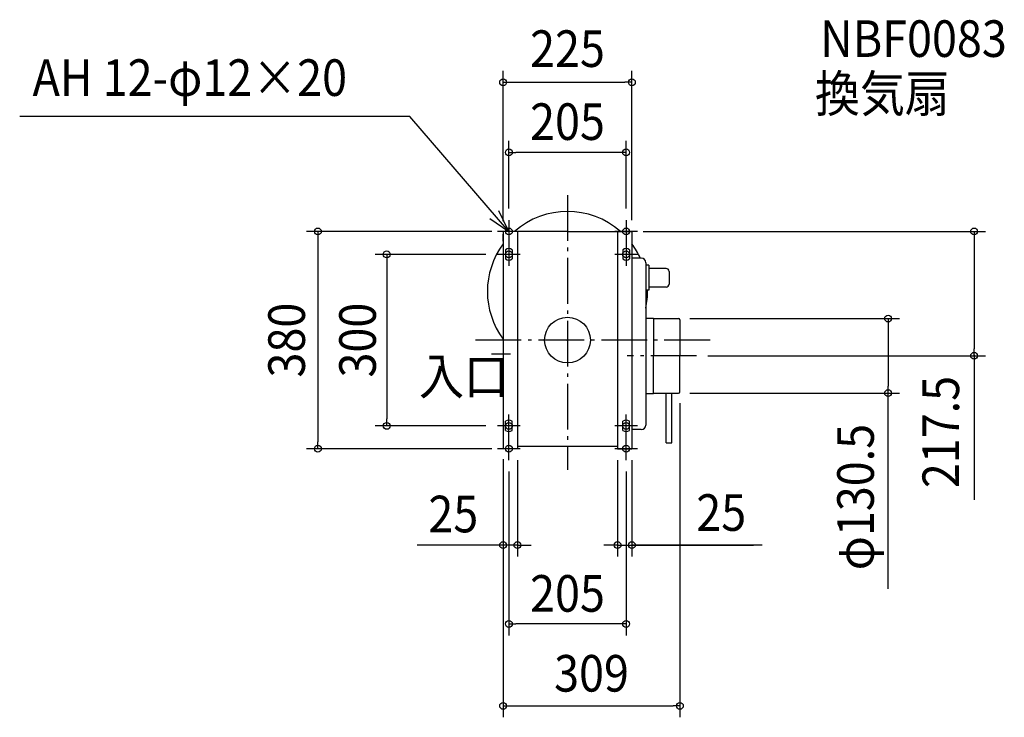
# Model space of a CAD drawing. Extents: x -958 to 764, y -660 to 561.
import ezdxf
from ezdxf.enums import TextEntityAlignment as Align

# ---------------------------------------------------------------- set-up
doc = ezdxf.new("R2010")
doc.units = 0
doc.header["$LTSCALE"] = 20
doc.header["$PDMODE"] = 3
doc.header["$PDSIZE"] = -2
doc.linetypes.add('DASHDOT', pattern=[5.5, 4, -0.6, 0.3, -0.6])
doc.layers.get('DEFPOINTS').update_dxf_attribs({"linetype": 'CONTINUOUS'})
for name, color, linetype in [('ARRANGE', 1, 'CONTINUOUS'), ('BASIS', 6, 'DASHDOT'), ('DETAIL', 5, 'CONTINUOUS'), ('ETC', 61, 'CONTINUOUS'), ('FIX', 7, 'CONTINUOUS'), ('NOTE', 4, 'CONTINUOUS'), ('OUTLINE', 3, 'CONTINUOUS'), ('SIZE', 4, 'CONTINUOUS')]:
    doc.layers.add(name, color=color, linetype=linetype)
doc.styles.get("Standard").update_dxf_attribs({"font": 'SIMPLEX.shx', "width": 0.9, "height": 64, "bigfont": 'BIGFONT.shx'})

msp = doc.modelspace()

# ---------------------------------------------------------------- linework, layer by layer
at = {"layer": 'ARRANGE', "color": 1, "linetype": 'CONTINUOUS'}
msp.add_circle((0, 0), 40, dxfattribs=at)
msp.add_point((0, 0), dxfattribs=at)
at = {"layer": 'BASIS', "color": 6, "linetype": 'DASHDOT'}
for p, q in [((0, 253.726926), (0, -227.032727)), ((249.211076, 0), (-171.152605, 0)), ((-99.78998, -24.5), (-132.582621, -24.5)), ((225.618866, -27.5), (104.562438, -27.5))]:
    msp.add_line(p, q, dxfattribs=at)
at = {"layer": 'DEFPOINTS', "color": 30, "linetype": 'CONTINUOUS'}
for p in [(112.5, 451.075673), (-102.5, 328.310854), (-102.5, 210), (102.5, 210), (-112.5, 190), (112.5, 190), (112.5, 190), (-112.499999, 188.2), (-122.5, 150), (194.000001, 37.75), (225.618866, -27.5), (710.90115, -27.5), (194.000001, -92.75), (196.500001, -90.35), (560.566817, -92.75), (-316.089397, -150), (-122.5, -150), (-112.499999, -188.2), (-112.499999, -188.2), (-436.402913, -190), (-112.499999, -190), (-87.499999, -190), (87.5, -190), (112.5, -190), (-102.5, -210), (102.5, -210), (-112.499999, -358.682544), (112.5, -358.682544), (-102.5, -496.515122), (196.500001, -639.884598)]:
    msp.add_point(p, dxfattribs=at)
at = {"layer": 'DETAIL', "color": 5, "linetype": 'CONTINUOUS'}
for p, q in [((0, 190), (-112.5, 190)), ((-112.5, 190), (-112.5, 1.670833)), ((-87.499999, 190), (-87.499999, -190)), ((0, 190), (112.5, 190)), ((87.5, 190), (87.5, -190)), ((112.5, 190), (112.5, 168.329167)), ((-112.499999, 189), (-112.499999, 188.2)), ((-112.499999, 173.328252), (-112.499999, 185.2)), ((-108.5, 158), (-108.5, 142)), ((-96.5, 158), (-96.5, 142)), ((96.5, 158), (96.5, 142)), ((108.5, 158), (108.5, 142)), ((112.5, 168.428131), (112.5, -61.620902)), ((128.97713, 143.428131), (112.5, 143.428131)), ((136.97713, 135.428131), (136.97713, 88.935547)), ((141.97713, 131.261656), (136.97713, 131.261656)), ((141.97713, 131.261656), (141.97713, 87.261655)), ((172.46313, 125.261656), (141.97713, 125.261656)), ((136.97713, 113.935547), (136.97713, -148.571869)), ((177.46313, 120.261656), (177.46313, 97.761655)), ((141.97713, 87.261655), (136.97713, 87.261655)), ((172.46313, 92.761655), (141.97713, 92.761655)), ((136.97713, 38.25), (150.618817, 38.25)), ((150.618817, 38.25), (150.618817, -27.464305)), ((150.618817, 37.75), (194.000001, 37.75)), ((196.500001, 35.25), (196.500001, -27.53571)), ((-112.499999, 1.670833), (-112.499999, -190)), ((150.618817, 13.74006), (150.618817, -27.535725)), ((150.618817, -92.75), (150.618817, -27.535695)), ((196.500001, -90.25), (196.500001, -27.53571)), ((112.5, -61.620902), (112.5, -190)), ((136.97713, -93.25), (150.618817, -93.25)), ((150.618817, -92.75), (194.000001, -92.75)), ((150.618817, -93.25), (150.618817, -92.75)), ((172.7, -179.647166), (172.7, -92.85)), ((182.3, -179.647166), (182.3, -92.85)), ((-108.5, -158), (-108.5, -142)), ((-96.5, -158), (-96.5, -142)), ((96.5, -158), (96.5, -142)), ((108.5, -158), (108.5, -142)), ((128.97713, -156.571869), (112.5, -156.571869)), ((-112.499999, -188.2), (-112.499999, -189)), ((87.5, -186.110929), (-87.499999, -186.110929)), ((172.7, -179.647166), (182.3, -179.647166)), ((-87.499999, -190), (-112.499999, -190)), ((87.5, -190), (112.5, -190)), ((94.677979, -190), (112.5, -190))]:
    msp.add_line(p, q, dxfattribs=at)
for centre, radius, start, end in [((0, 85), 140, 48.590378, 131.409622), ((0, 85), 140, 143.472515, 216.527485), ((-102.5, 150), 10, 53.130102, 126.869898), ((102.5, 150), 10, 53.130102, 126.869898), ((0, 85), 140, 24.667003, 36.527485), ((-102.5, 150), 10, 233.130102, 306.869898), ((102.5, 150), 10, 233.130102, 306.869898), ((128.97713, 135.428131), 8, 0, 90), ((172.46313, 120.261656), 5, 0, 90), ((0, 85), 140, 348.071993, 0.925635), ((172.46313, 97.761655), 5, 270, 0), ((194.000001, 35.25), 2.5, 0, 90), ((194.000001, -90.25), 2.5, 270, 0), ((-102.5, -150), 10, 53.130102, 126.869898), ((102.5, -150), 10, 53.130102, 126.869898), ((128.97713, -148.571869), 8, 270, 0), ((-102.5, -150), 10, 233.130102, 306.869898), ((102.5, -150), 10, 233.130102, 306.869898)]:
    msp.add_arc(centre, radius, start, end, dxfattribs=at)
at = {"layer": 'FIX', "color": 11, "linetype": 'CONTINUOUS'}
for centre in [(-102.5, 190), (102.5, 190), (-102.5, 150), (102.5, 150), (-102.5, -150), (102.5, -150), (-102.5, -190), (102.5, -190)]:
    msp.add_circle(centre, 6, dxfattribs=at)
at = {"layer": 'NOTE', "color": 4, "linetype": 'CONTINUOUS'}
for p, q in [((-275.356138, 391.403895), (-957.701287, 391.403895)), ((-102.5, 190), (-275.356138, 391.403895)), ((-102.5, 190), (-119.782883, 226.073563)), ((-135.504198, 212.59918), (-102.5, 190)), ((-102.5, 210), (-102.5, 170)), ((102.5, 210), (102.5, 170)), ((-82.5, 190), (-122.5, 190)), ((122.5, 190), (82.5, 190)), ((-102.5, 170), (-102.5, 130)), ((102.5, 170), (102.5, 130)), ((-82.5, 150), (-122.5, 150)), ((122.5, 150), (82.5, 150)), ((-102.5, -170), (-102.5, -130)), ((102.5, -170), (102.5, -130)), ((-82.5, -150), (-122.5, -150)), ((122.5, -150), (82.5, -150)), ((-102.5, -210), (-102.5, -170)), ((102.5, -210), (102.5, -170)), ((-82.5, -190), (-122.5, -190)), ((122.5, -190), (82.5, -190))]:
    msp.add_line(p, q, dxfattribs=at)
at = {"layer": 'OUTLINE', "color": 3, "linetype": 'CONTINUOUS'}
for p, q in [((-112.5, 190), (-112.5, 1.670833)), ((0, 190), (-112.5, 190)), ((-87.499999, 190), (-87.499999, -190)), ((0, 190), (112.5, 190)), ((87.5, 190), (87.5, -190)), ((112.5, 190), (112.5, 168.329167)), ((-112.499999, 189), (-112.499999, 188.2)), ((-112.499999, 173.328252), (-112.499999, 185.2)), ((112.5, 168.428131), (112.5, -61.620902)), ((128.97713, 143.428131), (112.5, 143.428131)), ((136.97713, 135.428131), (136.97713, 88.935547)), ((141.97713, 131.261656), (136.97713, 131.261656)), ((141.97713, 131.261656), (141.97713, 87.261655)), ((172.46313, 125.261656), (141.97713, 125.261656)), ((136.97713, 113.935547), (136.97713, -148.571869)), ((177.46313, 120.261656), (177.46313, 97.761655)), ((141.97713, 87.261655), (136.97713, 87.261655)), ((172.46313, 92.761655), (141.97713, 92.761655)), ((136.97713, 38.25), (150.618817, 38.25)), ((150.618817, 38.25), (150.618817, -27.464305)), ((150.618817, 37.75), (194.000001, 37.75)), ((196.500001, 35.25), (196.500001, -27.53571)), ((-112.499999, 1.670833), (-112.499999, -190)), ((150.618817, 13.74006), (150.618817, -27.535725)), ((150.618817, -92.75), (150.618817, -27.535695)), ((196.500001, -90.25), (196.500001, -27.53571)), ((112.5, -61.620902), (112.5, -190)), ((136.97713, -93.25), (150.618817, -93.25)), ((150.618817, -92.75), (194.000001, -92.75)), ((150.618817, -93.25), (150.618817, -92.75)), ((128.97713, -156.571869), (112.5, -156.571869)), ((-112.499999, -188.2), (-112.499999, -189)), ((87.5, -186.110929), (-87.499999, -186.110929)), ((-87.499999, -190), (-112.499999, -190)), ((87.5, -190), (112.5, -190)), ((94.677979, -190), (112.5, -190))]:
    msp.add_line(p, q, dxfattribs=at)
for centre, radius, start, end in [((0, 85), 140, 48.590378, 131.409622), ((0, 85), 140, 143.472515, 216.527485), ((0, 85), 140, 24.667003, 36.527485), ((128.97713, 135.428131), 8, 0, 90), ((172.46313, 120.261656), 5, 0, 90), ((0, 85), 140, 348.071993, 0.925635), ((172.46313, 97.761655), 5, 270, 0), ((194.000001, 35.25), 2.5, 0, 90), ((194.000001, -90.25), 2.5, 270, 0), ((128.97713, -148.571869), 8, 270, 0)]:
    msp.add_arc(centre, radius, start, end, dxfattribs=at)
at = {"layer": 'SIZE', "color": 30, "linetype": 'CONTINUOUS'}
for p, q in [((-112.499999, 208.2), (-112.499999, 471.075673)), ((112.5, 210), (112.5, 471.075673)), ((-112.499999, 451.075673), (-100.499999, 451.075673)), ((-100.499999, 451.075673), (100.5, 451.075673)), ((112.5, 451.075673), (100.5, 451.075673)), ((-102.5, 230), (-102.5, 348.310854)), ((102.5, 230), (102.5, 348.310854)), ((-102.5, 328.310854), (-90.5, 328.310854)), ((90.5, 328.310854), (-90.5, 328.310854)), ((102.5, 328.310854), (90.5, 328.310854)), ((-132.5, 190), (-456.402913, 190)), ((-436.402913, 190), (-436.402913, 178)), ((132.5, 190), (730.90115, 190)), ((710.90115, 190), (710.90115, 178)), ((-436.402913, 178), (-436.402913, -178)), ((710.90115, 178), (710.90115, -15.5)), ((-142.5, 150), (-336.089397, 150)), ((-316.089397, 150), (-316.089397, 138)), ((-316.089397, 138), (-316.089397, -138)), ((214.000001, 37.75), (580.566817, 37.75)), ((560.566817, 37.75), (560.566817, 25.75)), ((560.566817, 25.75), (560.566817, -80.75)), ((710.90115, -27.5), (710.90115, -15.5)), ((245.618866, -27.5), (730.90115, -27.5)), ((710.90115, -25.6), (710.90115, -279.712575)), ((560.566817, -92.75), (560.566817, -80.75)), ((214.000001, -92.75), (580.566817, -92.75)), ((560.566817, -435.36798), (560.566817, -92.75)), ((196.500001, -110.35), (196.500001, -659.884598)), ((-142.5, -150), (-336.089397, -150)), ((-316.089397, -150), (-316.089397, -138)), ((-436.402913, -190), (-436.402913, -178)), ((-132.499999, -190), (-456.402913, -190)), ((-112.499999, -208.2), (-112.499999, -378.682544)), ((-112.499999, -208.2), (-112.499999, -659.884598)), ((-87.499999, -210), (-87.499999, -378.682544)), ((87.5, -210), (87.5, -378.682544)), ((112.5, -210), (112.5, -378.682544)), ((-102.5, -230), (-102.5, -516.515122)), ((102.5, -230), (102.5, -516.515122)), ((-114.499999, -358.682544), (-262.917036, -358.682544)), ((-124.499999, -358.682544), (-136.499999, -358.682544)), ((-112.499999, -358.682544), (-124.499999, -358.682544)), ((-87.499999, -358.682544), (-112.499999, -358.682544)), ((-87.499999, -358.682544), (-112.499999, -358.682544)), ((-87.499999, -358.682544), (-75.499999, -358.682544)), ((-75.499999, -358.682544), (-63.499999, -358.682544)), ((75.5, -358.682544), (63.5, -358.682544)), ((87.5, -358.682544), (75.5, -358.682544)), ((87.5, -358.682544), (112.5, -358.682544)), ((87.5, -358.682544), (112.5, -358.682544)), ((340.368863, -358.682544), (112.5, -358.682544)), ((112.5, -358.682544), (124.5, -358.682544)), ((112.5, -358.682544), (325.26341, -358.682544)), ((124.5, -358.682544), (136.5, -358.682544)), ((-102.5, -496.515122), (-90.5, -496.515122)), ((90.5, -496.515122), (-90.5, -496.515122)), ((102.5, -496.515122), (90.5, -496.515122)), ((-112.499999, -639.884598), (-100.499999, -639.884598)), ((-100.499999, -639.884598), (184.500001, -639.884598)), ((196.500001, -639.884598), (184.500001, -639.884598))]:
    msp.add_line(p, q, dxfattribs=at)
for centre in [(-112.499999, 451.075673), (112.5, 451.075673), (-102.5, 328.310854), (102.5, 328.310854), (-436.402913, 190), (710.90115, 190), (-316.089397, 150), (560.566817, 37.75), (710.90115, -27.5), (560.566817, -92.75), (-316.089397, -150), (-436.402913, -190), (-112.499999, -358.682544), (-87.499999, -358.682544), (87.5, -358.682544), (112.5, -358.682544), (-102.5, -496.515122), (102.5, -496.515122), (-112.499999, -639.884598), (196.500001, -639.884598)]:
    msp.add_circle(centre, 6, dxfattribs=at)

# ---------------------------------------------------------------- texts
at = {"layer": 'ETC', "color": 61, "linetype": 'CONTINUOUS', "width": 0.9}
for s, p in [('NBF0083', (441.777231, 495.385886)), ('換気扇', (432.696694, 399.170958))]:
    msp.add_text(s, height=64, dxfattribs=at).set_placement(p)
at = {"layer": 'NOTE', "color": 4, "linetype": 'CONTINUOUS', "width": 0.9}
for s, p in [('AH 12-φ12×20', (-935.21028, 427.148094)), ('入口', (-259.598543, -95.296603))]:
    msp.add_text(s, height=64, dxfattribs=at).set_placement(p)
at = {"layer": 'SIZE', "color": 30, "linetype": 'CONTINUOUS', "width": 0.9}
for s, p in [('225', (0, 477.842606)), ('205', (0, 350.167079)), ('25', (-199.637124, -336.242704)), ('25', (268.740292, -333.682544)), ('205', (0, -475.120301)), ('309', (42.000001, -614.884598))]:
    msp.add_text(s, height=64, dxfattribs=at).set_placement(p, align=Align.CENTER)
for s, p in [('380', (-459.069072, 0)), ('300', (-335.053491, 0)), ('217.5', (684.551647, -160.807081)), ('φ130.5', (535.566817, -274.596551))]:
    msp.add_text(s, height=64, rotation=90, dxfattribs=at).set_placement(p, align=Align.CENTER)

doc.saveas('drawing.dxf')
